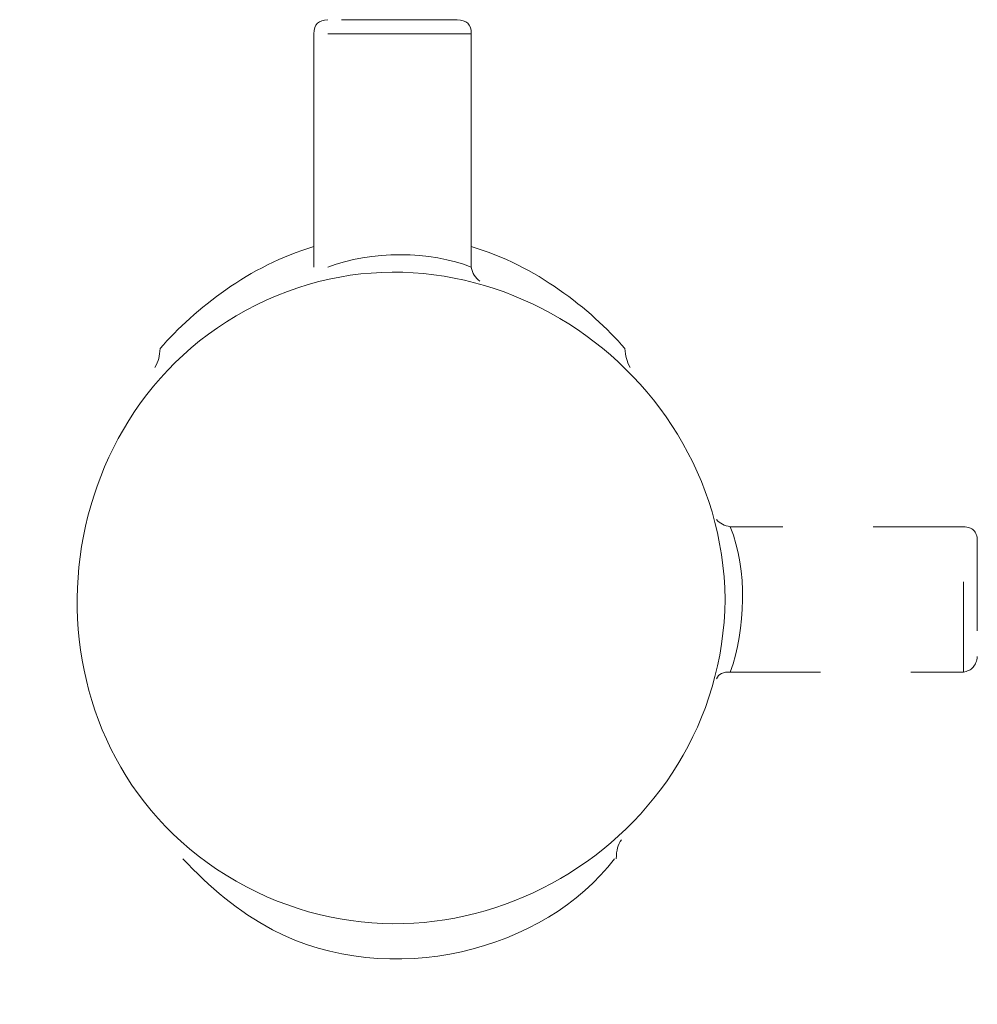
# Model space of a CAD drawing. Units: inches. Extents: x 144.9 to 232.9, y -277.9 to -214.7.
# Drawn here: x 166.8 to 170.5, y -262.7 to -258.8 of the extents above; entities that cross this region are included whole.
import ezdxf

# ---------------------------------------------------------------- set-up
doc = ezdxf.new("R2010")
doc.units = ezdxf.units.IN
doc.header["$MEASUREMENT"] = 0
for name, pattern in [('AI-Linetype-10', [0.705556, 0.352778, -0.352778]), ('AI-Linetype-11', [0.705556, 0.352778, -0.352778]), ('AI-Linetype-12', [0.705556, 0.352778, -0.352778]), ('AI-Linetype-13', [0.705556, 0.352778, -0.352778]), ('AI-Linetype-8', [0.705556, 0.352778, -0.352778]), ('AI-Linetype-9', [0.705556, 0.352778, -0.352778])]:
    doc.linetypes.add(name, pattern=pattern)
doc.layers.add('图层 1', color=7, linetype='Continuous')

msp = doc.modelspace()

# ---------------------------------------------------------------- linework, layer by layer
at = {"layer": '图层 1', "lineweight": 9}
for points in [[(168.0416, -258.8379), (168.4932, -258.8379)], [(167.9334, -259.8033), (167.9334, -258.892)], [(168.5477, -258.892), (167.9879, -258.892)], [(168.5477, -259.8033), (168.5477, -258.892)]]:
    msp.add_lwpolyline(points, dxfattribs=at)
at = {"layer": '图层 1', "linetype": 'AI-Linetype-11', "lineweight": 9}
msp.add_lwpolyline([(170.4707, -260.8168), (169.5598, -260.8168)], dxfattribs=at)
at = {"layer": '图层 1', "linetype": 'AI-Linetype-13', "lineweight": 9}
msp.add_lwpolyline([(170.4707, -261.3842), (170.4707, -260.8168)], dxfattribs=at)
at = {"layer": '图层 1', "linetype": 'AI-Linetype-12', "lineweight": 9}
msp.add_lwpolyline([(170.5245, -260.8706), (170.5245, -261.3232)], dxfattribs=at)
at = {"layer": '图层 1', "linetype": 'AI-Linetype-10', "lineweight": 9}
msp.add_lwpolyline([(169.5598, -261.3842), (170.4707, -261.3842)], dxfattribs=at)
at = {"layer": '图层 1', "lineweight": 9}
for points in [[(167.9334, -258.892), (167.9331, -258.8555), (167.952, -258.8369), (167.9879, -258.8379)], [(168.5477, -258.892), (168.548, -258.8555), (168.5291, -258.8369), (168.4932, -258.8379)], [(167.9334, -259.7226), (167.6805, -259.7978), (167.4701, -259.9641), (167.3329, -260.1209)], [(167.9879, -259.8033), (168.1539, -259.7375), (168.392, -259.7395), (168.5477, -259.8033)], [(168.5477, -259.7226), (168.8005, -259.7978), (169.011, -259.9641), (169.1482, -260.1209)], [(168.5814, -259.8574), (168.5642, -259.8456), (168.5525, -259.8263), (168.5477, -259.8033)], [(167.3126, -260.1953), (167.3264, -260.1684), (167.3305, -260.1519), (167.3329, -260.1209)], [(169.1685, -260.1953), (169.155, -260.1684), (169.1502, -260.1519), (169.1482, -260.1209)], [(169.5598, -260.8168), (169.5361, -260.8127), (169.5189, -260.8041), (169.5061, -260.7892)], [(169.5598, -260.8168), (169.6277, -260.9873), (169.6198, -261.2168), (169.5598, -261.3842)], [(169.5061, -261.4104), (169.514, -261.3915), (169.5316, -261.3828), (169.5598, -261.3842)], [(169.1144, -262.1132), (169.1147, -262.0805), (169.1206, -262.0581), (169.1347, -262.0391)]]:
    msp.add_open_spline(points, degree=3, dxfattribs=at)
for points, knots in [([(169.5395, -261.1003), (169.5271, -260.1481), (168.4684, -259.498), (167.6299, -259.9931), (166.8196, -260.4716), (166.7841, -261.7191), (167.6299, -262.201), (168.4736, -262.6816), (169.5275, -262.0591), (169.5395, -261.1003)], [0, 0, 0, 0, 1, 1, 1, 2, 2, 2, 3, 3, 3, 3]), ([(169.1079, -262.1132), (168.8371, -262.4715), (168.2297, -262.6307), (167.7718, -262.3902), (167.6385, -262.3203), (167.5252, -262.2234), (167.4211, -262.1132)], [0, 0, 0, 0, 1, 1, 1, 2, 2, 2, 2])]:
    msp.add_open_spline(points, degree=3, knots=knots, dxfattribs=at)
at = {"layer": '图层 1', "linetype": 'AI-Linetype-9', "lineweight": 9}
msp.add_open_spline([(170.5245, -260.8706), (170.5234, -260.8358), (170.5055, -260.8178), (170.4707, -260.8168)], degree=3, dxfattribs=at)
at = {"layer": '图层 1', "linetype": 'AI-Linetype-8', "lineweight": 9}
msp.add_open_spline([(170.4707, -261.3842), (170.501, -261.3797), (170.5214, -261.3594), (170.5245, -261.3232)], degree=3, dxfattribs=at)

doc.saveas('drawing.dxf')
